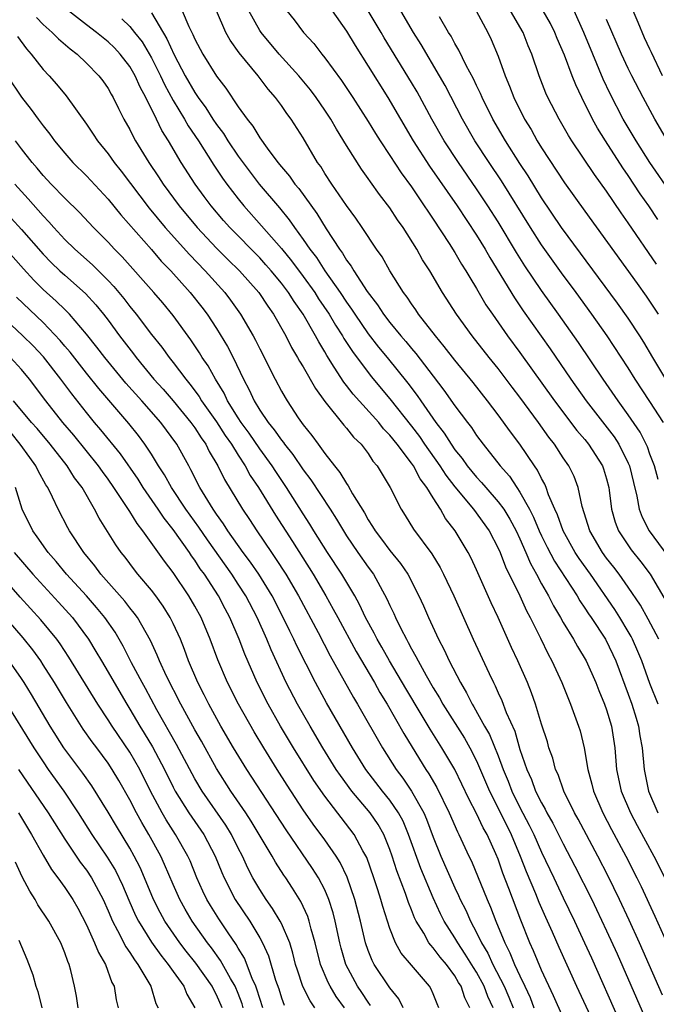
# Model space of a CAD drawing. Units: inches. Extents: x 2589000 to 2592000, y 1542000 to 1545000.
# Drawn here: x 2590181 to 2590240, y 1542347 to 1542438 of the extents above; entities that cross this region are included whole.
import ezdxf

# ---------------------------------------------------------------- set-up
doc = ezdxf.new("R2010")
doc.units = ezdxf.units.IN
doc.header["$MEASUREMENT"] = 0
doc.layers.add('LD25891542_2ft', color=9, linetype='Continuous')

msp = doc.modelspace()

# ---------------------------------------------------------------- linework, layer by layer
at = {"layer": 'LD25891542_2ft'}
for points, elevation in [([(2590240.164, 1542348.164), (2590238.044, 1542353), (2590237.094, 1542355.094), (2590236.196, 1542357), (2590235.142, 1542359.143), (2590234.185, 1542361), (2590232.391, 1542364.391), (2590232.048, 1542365), (2590231.058, 1542367), (2590230.522, 1542368.523), (2590230.297, 1542369), (2590230.028, 1542370.028), (2590229.683, 1542371), (2590229.534, 1542371.533), (2590229, 1542373.184), (2590228.443, 1542375), (2590228.07, 1542376.07), (2590227.696, 1542377), (2590226.82, 1542379), (2590226.236, 1542380.236), (2590224.993, 1542383), (2590224.351, 1542384.351), (2590223, 1542387.417), (2590222.488, 1542388.488), (2590222.226, 1542389), (2590221.025, 1542391), (2590220.139, 1542392.139), (2590219.665, 1542393), (2590219, 1542394.048), (2590218.424, 1542395), (2590217.793, 1542395.793), (2590217.18, 1542397), (2590217, 1542397.259), (2590215.677, 1542399), (2590215, 1542399.849), (2590214.424, 1542400.424), (2590213.972, 1542401), (2590211.611, 1542403.611), (2590211, 1542404.421), (2590210.737, 1542404.737), (2590209.875, 1542406.125), (2590209.184, 1542407.184), (2590209, 1542407.524), (2590208.434, 1542408.434), (2590208.15, 1542409), (2590207.012, 1542411), (2590206.165, 1542412.165), (2590205.653, 1542413), (2590205, 1542413.866), (2590204.058, 1542415), (2590203.563, 1542415.563), (2590203, 1542416.186), (2590200.244, 1542419), (2590199.655, 1542419.655), (2590198.507, 1542421), (2590197.863, 1542421.863), (2590197.043, 1542423), (2590195.753, 1542425), (2590194.556, 1542427), (2590193.948, 1542427.948), (2590193.46, 1542429), (2590192.482, 1542431), (2590191.952, 1542431.952), (2590191.497, 1542433), (2590191, 1542433.858), (2590190.11, 1542435), (2590189.575, 1542435.575), (2590189, 1542436.12), (2590187.917, 1542437), (2590187, 1542437.693), (2590185.35, 1542439)], 8472), ([(2590193, 1542438.792), (2590194.416, 1542436.416), (2590195.085, 1542434.915), (2590196.113, 1542433), (2590197, 1542431.45), (2590197.19, 1542431.19), (2590197.302, 1542431), (2590198.024, 1542430.024), (2590198.673, 1542429), (2590199, 1542428.513), (2590199.656, 1542427.656), (2590200.06, 1542427), (2590201, 1542425.592), (2590202.925, 1542423), (2590204.804, 1542420.804), (2590205.713, 1542419.714), (2590206.195, 1542419), (2590207, 1542417.904), (2590207.608, 1542417), (2590208.216, 1542416.216), (2590208.988, 1542415), (2590210.408, 1542413), (2590211, 1542412.098), (2590211.464, 1542411.464), (2590211.752, 1542411), (2590213, 1542409.18), (2590213.958, 1542407.958), (2590214.751, 1542407), (2590216.645, 1542404.645), (2590217.508, 1542403.508), (2590217.85, 1542403), (2590219.257, 1542401), (2590220.021, 1542400.021), (2590220.643, 1542399), (2590221, 1542398.485), (2590221.673, 1542397.673), (2590222.135, 1542397), (2590223, 1542395.947), (2590223.464, 1542395.464), (2590223.842, 1542395), (2590225, 1542393.69), (2590225.506, 1542393), (2590226.075, 1542392.075), (2590226.651, 1542391), (2590227, 1542390.255), (2590227.557, 1542389), (2590227.982, 1542387.982), (2590228.541, 1542387), (2590229, 1542386.124), (2590229.638, 1542385), (2590230.098, 1542384.098), (2590230.755, 1542383), (2590231, 1542382.56), (2590231.956, 1542381), (2590232.328, 1542380.328), (2590233.12, 1542379), (2590233.993, 1542377), (2590234.271, 1542376.271), (2590234.818, 1542375), (2590235, 1542374.488), (2590235.45, 1542373), (2590235.753, 1542371), (2590235.92, 1542369), (2590236.349, 1542367), (2590237.197, 1542365), (2590237.821, 1542363.822), (2590239.369, 1542361), (2590240.374, 1542359)], 8468), ([(2590195.846, 1542439), (2590196.443, 1542437.557), (2590196.812, 1542436.812), (2590197, 1542436.375), (2590197.744, 1542435), (2590199, 1542432.948), (2590199.855, 1542431.856), (2590201, 1542430.14), (2590201.826, 1542429), (2590202.357, 1542428.357), (2590203, 1542427.261), (2590203.673, 1542426.327), (2590204.676, 1542425), (2590205, 1542424.594), (2590205.733, 1542423.733), (2590206.23, 1542423), (2590206.588, 1542422.588), (2590208.273, 1542420.273), (2590209.113, 1542418.887), (2590210.338, 1542417), (2590210.627, 1542416.627), (2590211, 1542415.983), (2590211.431, 1542415.431), (2590211.668, 1542415), (2590212.906, 1542413.094), (2590213.863, 1542411.863), (2590214.405, 1542411), (2590215, 1542410.223), (2590216.008, 1542409), (2590216.477, 1542408.477), (2590217, 1542407.82), (2590217.387, 1542407.386), (2590219, 1542405.273), (2590219.996, 1542403.996), (2590221, 1542402.552), (2590222.159, 1542401), (2590222.53, 1542400.53), (2590223, 1542399.813), (2590223.617, 1542399), (2590225.188, 1542397), (2590226.038, 1542396.038), (2590226.713, 1542395), (2590227, 1542394.586), (2590227.885, 1542393), (2590228.267, 1542392.266), (2590228.789, 1542391), (2590229, 1542390.551), (2590229.514, 1542389.514), (2590230.205, 1542388.204), (2590232.287, 1542385), (2590232.545, 1542384.545), (2590233, 1542383.885), (2590233.341, 1542383.341), (2590233.584, 1542383), (2590234.903, 1542381), (2590235.592, 1542379.592), (2590235.863, 1542379), (2590237, 1542375.948), (2590237.339, 1542375), (2590237.717, 1542373.717), (2590237.948, 1542373), (2590238.08, 1542372.08), (2590238.279, 1542371), (2590238.457, 1542369), (2590238.871, 1542367), (2590239.745, 1542365)], 8466), ([(2590239.747, 1542375), (2590239, 1542376.93), (2590238.257, 1542379), (2590237.891, 1542379.89), (2590237.4, 1542381), (2590237.266, 1542381.266), (2590237, 1542381.722), (2590236.237, 1542383), (2590235.758, 1542383.758), (2590233.504, 1542387), (2590232.461, 1542388.461), (2590232.115, 1542389), (2590230.992, 1542391), (2590230.481, 1542392.481), (2590230.234, 1542393), (2590229.655, 1542394.345), (2590229.439, 1542395), (2590229.309, 1542395.309), (2590229, 1542395.835), (2590228.615, 1542396.614), (2590228.34, 1542397), (2590227, 1542399.016), (2590226.146, 1542400.146), (2590225, 1542401.714), (2590224.012, 1542403), (2590222.686, 1542404.686), (2590221, 1542406.758), (2590220.026, 1542408.026), (2590219.208, 1542409), (2590217.653, 1542411), (2590217.396, 1542411.396), (2590217, 1542411.944), (2590216.582, 1542412.582), (2590216.254, 1542413), (2590214.995, 1542415), (2590214.275, 1542416.275), (2590213.768, 1542417), (2590212.457, 1542419), (2590211.861, 1542419.861), (2590211, 1542421.029), (2590209.644, 1542423), (2590209, 1542423.99), (2590208.617, 1542424.617), (2590208.337, 1542425), (2590207, 1542427.279), (2590205.896, 1542429), (2590205.505, 1542429.505), (2590205, 1542430.264), (2590204.459, 1542431), (2590203.762, 1542431.762), (2590202.835, 1542433), (2590201.102, 1542435.102), (2590200.269, 1542436.269), (2590199.868, 1542437), (2590198.999, 1542439)], 8464), ([(2590239.818, 1542381), (2590238.85, 1542382.85), (2590238.138, 1542384.138), (2590237, 1542385.812), (2590236.155, 1542387), (2590235.657, 1542387.657), (2590235, 1542388.482), (2590234.626, 1542389), (2590233.453, 1542391), (2590232.742, 1542393.258), (2590232.382, 1542395), (2590232.006, 1542396.007), (2590231.521, 1542397), (2590231, 1542397.759), (2590230.179, 1542399), (2590229.658, 1542399.658), (2590228.712, 1542401), (2590227, 1542403.347), (2590226.278, 1542404.278), (2590225, 1542405.98), (2590224.172, 1542407), (2590222.59, 1542409), (2590221.138, 1542411), (2590219.857, 1542413), (2590218.674, 1542415), (2590218.023, 1542416.024), (2590217.485, 1542417), (2590216.218, 1542419), (2590215.71, 1542419.71), (2590215, 1542420.801), (2590214.043, 1542422.043), (2590213.209, 1542423.209), (2590213, 1542423.531), (2590212.38, 1542424.38), (2590211, 1542426.556), (2590210.066, 1542428.066), (2590209.542, 1542429), (2590209, 1542429.829), (2590208.201, 1542431), (2590207.689, 1542431.689), (2590206.608, 1542433), (2590204.792, 1542435), (2590203.113, 1542437), (2590203, 1542437.17), (2590201.99, 1542439)], 8462), ([(2590205.499, 1542439), (2590206.169, 1542438.169), (2590207.04, 1542437), (2590207.973, 1542435.973), (2590208.712, 1542435), (2590209, 1542434.653), (2590210.546, 1542432.546), (2590211.584, 1542431), (2590213, 1542428.775), (2590213.667, 1542427.667), (2590214.093, 1542427), (2590215, 1542425.649), (2590216.043, 1542424.043), (2590217, 1542422.734), (2590218.18, 1542421), (2590218.498, 1542420.497), (2590219, 1542419.775), (2590220.482, 1542417.518), (2590221, 1542416.697), (2590221.623, 1542415.623), (2590222.026, 1542415), (2590222.373, 1542414.373), (2590223, 1542413.371), (2590223.869, 1542411.869), (2590224.457, 1542411), (2590225.866, 1542409), (2590227, 1542407.474), (2590230.209, 1542403), (2590232.27, 1542400.27), (2590233, 1542399.428), (2590233.341, 1542399), (2590234.619, 1542397), (2590234.72, 1542396.72), (2590235, 1542395.795), (2590235.206, 1542395), (2590235.249, 1542394.751), (2590235.467, 1542393), (2590235.805, 1542391.805), (2590236.109, 1542391), (2590237.256, 1542389.256), (2590238.148, 1542388.148), (2590239.023, 1542387), (2590240.499, 1542384.499)], 8460), ([(2590209.681, 1542439), (2590211, 1542437.097), (2590211.784, 1542435.784), (2590213, 1542433.884), (2590214.811, 1542431), (2590215.968, 1542429), (2590217.157, 1542427), (2590218.663, 1542424.663), (2590221.206, 1542421), (2590223, 1542418.291), (2590223.787, 1542417), (2590224.226, 1542416.226), (2590226.498, 1542412.498), (2590227.31, 1542411.311), (2590229.788, 1542407.788), (2590231.701, 1542405), (2590233.125, 1542403), (2590235.693, 1542399.693), (2590236.139, 1542399), (2590237, 1542397.262), (2590237.112, 1542397), (2590237.47, 1542395.47), (2590237.799, 1542394.201), (2590238.016, 1542393), (2590238.273, 1542392.273), (2590238.932, 1542391), (2590240.666, 1542388.666)], 8458), ([(2590239.755, 1542395.755), (2590239.416, 1542397), (2590239, 1542398.096), (2590238.768, 1542398.769), (2590238.104, 1542400.104), (2590237, 1542401.718), (2590236.061, 1542403), (2590234.677, 1542405), (2590232.396, 1542408.396), (2590230.572, 1542411), (2590229, 1542413.174), (2590227.451, 1542415.451), (2590226.682, 1542416.682), (2590225, 1542419.51), (2590224.049, 1542421), (2590223, 1542422.574), (2590221.319, 1542425), (2590220.022, 1542427), (2590218.877, 1542429), (2590217.507, 1542431.506), (2590217, 1542432.382), (2590214.488, 1542436.488), (2590214.198, 1542437), (2590212.991, 1542439)], 8456), ([(2590240.242, 1542401), (2590239, 1542402.953), (2590237.639, 1542405), (2590237, 1542406.034), (2590235.052, 1542409), (2590233.654, 1542411), (2590232.19, 1542413), (2590230.827, 1542414.827), (2590229, 1542417.386), (2590227.975, 1542419), (2590225.295, 1542423.295), (2590224.15, 1542425), (2590222.853, 1542427), (2590221.703, 1542429), (2590220.094, 1542432.094), (2590219.585, 1542433), (2590217.884, 1542435.884), (2590217.173, 1542437), (2590216.009, 1542439)], 8454), ([(2590222.954, 1542439), (2590224.049, 1542437), (2590224.357, 1542436.357), (2590225, 1542434.803), (2590225.638, 1542433), (2590226.049, 1542432.049), (2590226.437, 1542431), (2590227.424, 1542429), (2590228.026, 1542428.026), (2590228.6, 1542427), (2590229, 1542426.355), (2590231.128, 1542423.128), (2590233, 1542420.494), (2590237.823, 1542413.822), (2590238.656, 1542412.655), (2590239.465, 1542411.465), (2590239.755, 1542411)], 8450), ([(2590239.621, 1542415.621), (2590237, 1542419.43), (2590236.345, 1542420.344), (2590235, 1542422.334), (2590233.884, 1542423.884), (2590231.808, 1542427), (2590231.499, 1542427.499), (2590230.628, 1542429), (2590229.591, 1542431), (2590229.406, 1542431.406), (2590228.773, 1542433), (2590228.092, 1542435), (2590227.771, 1542435.771), (2590227.307, 1542437), (2590226.142, 1542439)], 8448), ([(2590239.741, 1542419.741), (2590238.89, 1542421), (2590238.11, 1542422.11), (2590237, 1542423.8), (2590236.503, 1542424.503), (2590234.895, 1542427), (2590234.167, 1542428.167), (2590233.713, 1542429), (2590232.713, 1542431), (2590232.161, 1542432.161), (2590231.828, 1542433), (2590231.113, 1542434.887), (2590230.448, 1542436.448), (2590230.234, 1542437), (2590229.819, 1542437.819), (2590229.147, 1542439)], 8446), ([(2590241, 1542422.093), (2590239, 1542424.999), (2590237.721, 1542427), (2590237.461, 1542427.461), (2590236.538, 1542429), (2590235.332, 1542431.332), (2590234.688, 1542432.688), (2590233.717, 1542435), (2590232.915, 1542437), (2590232.019, 1542439)], 8444), ([(2590240.175, 1542433), (2590239.132, 1542435.132), (2590239, 1542435.456), (2590238.506, 1542436.505), (2590237.904, 1542437.903), (2590237.457, 1542439)], 8440), ([(2590182.379, 1542438.379), (2590183, 1542437.74), (2590183.83, 1542437), (2590184.405, 1542436.405), (2590185.482, 1542435.482), (2590186.134, 1542435), (2590187, 1542434.17), (2590188.153, 1542433), (2590188.516, 1542432.516), (2590189, 1542431.818), (2590189.289, 1542431.289), (2590189.468, 1542431), (2590189.964, 1542429.964), (2590190.455, 1542429), (2590191, 1542428.029), (2590191.33, 1542427.33), (2590191.514, 1542427), (2590192.747, 1542425), (2590193.659, 1542423.658), (2590194.082, 1542423), (2590195.553, 1542421), (2590197.219, 1542419), (2590199, 1542417.098), (2590200.044, 1542416.044), (2590201.11, 1542415), (2590202.901, 1542413), (2590203.735, 1542411.735), (2590204.271, 1542411), (2590205.402, 1542409), (2590205.931, 1542407.931), (2590206.488, 1542407), (2590206.661, 1542406.661), (2590207, 1542406.126), (2590208.129, 1542404.129), (2590209, 1542402.953), (2590210.76, 1542400.76), (2590211, 1542400.491), (2590211.652, 1542399.652), (2590212.341, 1542399), (2590213, 1542398.13), (2590213.437, 1542397.437), (2590213.834, 1542397), (2590215.037, 1542395), (2590216.036, 1542393), (2590216.423, 1542392.423), (2590217.173, 1542391.173), (2590218.884, 1542388.884), (2590219.637, 1542387.637), (2590219.965, 1542387), (2590220.891, 1542385), (2590222.691, 1542381), (2590224.155, 1542377.845), (2590224.559, 1542377), (2590224.717, 1542376.717), (2590225, 1542376.072), (2590225.347, 1542375.346), (2590225.747, 1542374.253), (2590226.519, 1542372.519), (2590227, 1542370.843), (2590227.629, 1542369), (2590228.061, 1542368.061), (2590228.451, 1542367), (2590229, 1542365.897), (2590229.332, 1542365.332), (2590229.488, 1542365), (2590230.039, 1542364.039), (2590231, 1542362.136), (2590232.08, 1542360.079), (2590233.627, 1542357), (2590234.077, 1542356.077), (2590235, 1542354.116), (2590235.975, 1542351.975), (2590239.029, 1542345)], 8474), ([(2590190.25, 1542438.25), (2590191, 1542437.54), (2590191.448, 1542437), (2590192.126, 1542436.126), (2590193, 1542434.647), (2590193.83, 1542433), (2590194.196, 1542432.195), (2590195, 1542430.73), (2590196.048, 1542429), (2590196.388, 1542428.388), (2590197.342, 1542427), (2590198.763, 1542424.763), (2590199.556, 1542423.556), (2590199.954, 1542423), (2590201, 1542421.629), (2590201.511, 1542421), (2590203.165, 1542419.165), (2590205, 1542417.056), (2590205.924, 1542415.924), (2590207, 1542414.477), (2590208.065, 1542413), (2590208.427, 1542412.427), (2590209.396, 1542411), (2590209.983, 1542409.983), (2590210.629, 1542409), (2590210.759, 1542408.759), (2590211.546, 1542407.546), (2590213.262, 1542405.261), (2590215, 1542403.178), (2590217, 1542400.661), (2590217.721, 1542399.721), (2590218.208, 1542399), (2590219.625, 1542397), (2590220.159, 1542396.159), (2590221, 1542395.072), (2590222.705, 1542393), (2590224.157, 1542391), (2590225, 1542389.409), (2590225.183, 1542389), (2590225.685, 1542387.685), (2590226.98, 1542385.02), (2590227.612, 1542383.612), (2590227.944, 1542383), (2590228.888, 1542381.112), (2590229.614, 1542379.614), (2590229.961, 1542379), (2590230.883, 1542377), (2590231.472, 1542375.472), (2590231.683, 1542375), (2590232.417, 1542373), (2590232.555, 1542372.554), (2590232.936, 1542371), (2590233.269, 1542369), (2590233.645, 1542367.645), (2590233.792, 1542367), (2590234.659, 1542365), (2590235.461, 1542363.461), (2590236.785, 1542361), (2590237.8, 1542359), (2590238.192, 1542358.192), (2590239.465, 1542355.465), (2590240.567, 1542353)], 8470), ([(2590240.465, 1542405), (2590239.265, 1542407), (2590238.429, 1542408.428), (2590238.067, 1542409), (2590237, 1542410.628), (2590236.016, 1542412.016), (2590230.846, 1542419), (2590229, 1542421.729), (2590227.755, 1542423.755), (2590227, 1542424.89), (2590225.674, 1542427), (2590224.513, 1542429), (2590223.515, 1542431), (2590223.368, 1542431.368), (2590223, 1542432.102), (2590222.716, 1542432.716), (2590222.043, 1542433.957), (2590221.368, 1542435.368), (2590221, 1542435.964), (2590220.648, 1542436.648), (2590220.413, 1542437), (2590219.579, 1542438.421)], 8452), ([(2590240.624, 1542427), (2590239.445, 1542429), (2590238.366, 1542431), (2590237.329, 1542433), (2590237, 1542433.667), (2590236.379, 1542435), (2590235, 1542438.2)], 8442), ([(2590180.624, 1542436.624), (2590181.475, 1542435.475), (2590181.908, 1542435), (2590183, 1542433.584), (2590183.557, 1542433), (2590184.229, 1542432.229), (2590185.137, 1542431.137), (2590187, 1542428.531), (2590187.621, 1542427.621), (2590188.007, 1542427), (2590189, 1542425.781), (2590189.556, 1542425), (2590190.205, 1542424.204), (2590192.779, 1542420.779), (2590194.256, 1542419), (2590196.495, 1542416.495), (2590197.943, 1542415), (2590199.761, 1542413), (2590200.297, 1542412.297), (2590201.23, 1542411), (2590202.397, 1542409), (2590202.611, 1542408.611), (2590203, 1542407.793), (2590204.416, 1542405), (2590205, 1542403.905), (2590205.324, 1542403.324), (2590205.531, 1542403), (2590206.552, 1542401.447), (2590207, 1542400.803), (2590207.813, 1542399.813), (2590208.38, 1542399), (2590209, 1542398.153), (2590209.89, 1542397), (2590210.396, 1542396.397), (2590211, 1542395.379), (2590211.166, 1542395.166), (2590211.563, 1542394.437), (2590212.66, 1542392.66), (2590213, 1542392.03), (2590213.413, 1542391.413), (2590213.635, 1542391), (2590214.234, 1542390.234), (2590215, 1542389.194), (2590215.992, 1542387.992), (2590216.649, 1542387), (2590217.679, 1542385), (2590218.094, 1542384.094), (2590218.57, 1542383), (2590219.502, 1542381), (2590220.023, 1542380.023), (2590220.486, 1542379), (2590221.509, 1542377), (2590222.074, 1542376.074), (2590222.603, 1542375), (2590222.762, 1542374.762), (2590223.745, 1542373), (2590224.208, 1542372.208), (2590225, 1542370.234), (2590225.452, 1542369), (2590225.908, 1542367.908), (2590226.255, 1542367), (2590227, 1542365.495), (2590227.86, 1542363.86), (2590228.274, 1542363), (2590229, 1542361.359), (2590230.133, 1542359), (2590231, 1542357.154), (2590232.041, 1542355), (2590232.977, 1542353), (2590233.608, 1542351.608), (2590236.172, 1542345.828)], 8476), ([(2590179.695, 1542433), (2590181, 1542431.011), (2590181.896, 1542429.896), (2590182.535, 1542429), (2590182.743, 1542428.743), (2590183, 1542428.372), (2590183.617, 1542427.617), (2590184.056, 1542427), (2590185, 1542425.853), (2590185.733, 1542425), (2590187, 1542423.755), (2590189, 1542421.617), (2590190.163, 1542420.163), (2590193, 1542416.96), (2590193.901, 1542415.901), (2590194.783, 1542415), (2590196.582, 1542413), (2590197.644, 1542411.644), (2590198.127, 1542411), (2590199, 1542409.669), (2590200.018, 1542408.018), (2590200.538, 1542407), (2590201.494, 1542405), (2590202.02, 1542404.02), (2590202.478, 1542403), (2590203, 1542402.155), (2590203.781, 1542401), (2590204.337, 1542400.337), (2590205, 1542399.362), (2590205.169, 1542399.169), (2590205.277, 1542399), (2590206.05, 1542398.05), (2590207, 1542396.642), (2590207.709, 1542395.709), (2590209.504, 1542393), (2590210.089, 1542392.089), (2590210.709, 1542391), (2590211, 1542390.543), (2590212.044, 1542389), (2590213, 1542387.641), (2590213.478, 1542387), (2590214.734, 1542384.734), (2590215, 1542384.118), (2590215.367, 1542383.366), (2590215.522, 1542383), (2590216.012, 1542381.988), (2590216.522, 1542381), (2590216.703, 1542380.703), (2590217, 1542380.117), (2590217.412, 1542379.412), (2590217.605, 1542379), (2590218.34, 1542377.66), (2590219, 1542376.526), (2590219.588, 1542375.588), (2590219.902, 1542375), (2590221.879, 1542371.879), (2590222.386, 1542371), (2590223, 1542369.799), (2590224.185, 1542367), (2590225, 1542365.425), (2590226.191, 1542363), (2590227.039, 1542361), (2590227.584, 1542359.584), (2590228.451, 1542357.549), (2590228.758, 1542356.758), (2590229.362, 1542355.362), (2590229.977, 1542354.023), (2590230.602, 1542352.602), (2590232.228, 1542349), (2590234.384, 1542344.384)], 8478), ([(2590231, 1542346.094), (2590230.11, 1542348.11), (2590229, 1542350.484), (2590228.262, 1542352.262), (2590227.916, 1542353), (2590227.085, 1542355.085), (2590225.994, 1542358.006), (2590225.432, 1542359.432), (2590225, 1542360.704), (2590224.789, 1542361.211), (2590223.968, 1542363), (2590223.613, 1542363.613), (2590223, 1542364.93), (2590222.277, 1542366.277), (2590221.641, 1542367.641), (2590220.985, 1542368.985), (2590219.802, 1542371), (2590219.483, 1542371.483), (2590218.717, 1542372.717), (2590217.894, 1542374.107), (2590216.463, 1542376.463), (2590214.972, 1542379), (2590214.264, 1542380.263), (2590213.832, 1542381), (2590213.561, 1542381.561), (2590212.765, 1542383), (2590212.203, 1542384.203), (2590211.758, 1542385), (2590210.575, 1542387), (2590209.252, 1542389), (2590207.997, 1542391), (2590207.624, 1542391.624), (2590207, 1542392.572), (2590205.455, 1542395), (2590204.472, 1542396.472), (2590204.14, 1542397), (2590203, 1542398.572), (2590202.006, 1542400.006), (2590201.277, 1542401), (2590201, 1542401.431), (2590200.018, 1542403), (2590199.697, 1542403.697), (2590198.917, 1542405), (2590198.229, 1542406.229), (2590197.688, 1542407), (2590197.429, 1542407.429), (2590196.623, 1542408.623), (2590195, 1542410.873), (2590194.038, 1542412.038), (2590193.206, 1542413), (2590190.296, 1542416.296), (2590189.596, 1542417), (2590189, 1542417.65), (2590187.646, 1542419), (2590186.371, 1542420.371), (2590185, 1542421.692), (2590183.748, 1542423), (2590183, 1542423.805), (2590182.461, 1542424.462), (2590181.992, 1542425), (2590181, 1542426.268), (2590180.45, 1542427)], 8480), ([(2590177.173, 1542423), (2590181, 1542418.818), (2590183, 1542416.532), (2590183.755, 1542415.756), (2590184.545, 1542415), (2590185, 1542414.584), (2590186.916, 1542412.915), (2590187.865, 1542411.865), (2590188.579, 1542411), (2590189, 1542410.45), (2590190.064, 1542409), (2590191.339, 1542407.339), (2590191.584, 1542407), (2590193.224, 1542405), (2590194.074, 1542404.073), (2590195, 1542402.999), (2590196.644, 1542401), (2590197, 1542400.505), (2590197.584, 1542399.584), (2590198.007, 1542399), (2590198.333, 1542398.333), (2590199.124, 1542397), (2590199.734, 1542395.734), (2590201.4, 1542393), (2590202.041, 1542392.041), (2590202.709, 1542391), (2590204.063, 1542389), (2590204.456, 1542388.456), (2590205.403, 1542387), (2590206.574, 1542385), (2590208.376, 1542381.624), (2590209.486, 1542379.487), (2590211.64, 1542375.64), (2590212.023, 1542375), (2590214.308, 1542371), (2590215.578, 1542369), (2590216.193, 1542368.193), (2590217.003, 1542367.003), (2590218.127, 1542365), (2590218.393, 1542364.392), (2590219, 1542362.742), (2590219.702, 1542361), (2590221, 1542358.058), (2590221.346, 1542357.346), (2590221.491, 1542357), (2590221.999, 1542355.999), (2590222.439, 1542355), (2590223, 1542353.962), (2590223.459, 1542353), (2590224.036, 1542352.036), (2590224.503, 1542351), (2590225.562, 1542349), (2590225.987, 1542347.987), (2590226.365, 1542347)], 8484), ([(2590180.387, 1542423), (2590181.632, 1542421.632), (2590183, 1542420.067), (2590183.529, 1542419.529), (2590183.983, 1542419), (2590185, 1542417.897), (2590185.92, 1542417), (2590187.56, 1542415.56), (2590189, 1542414.11), (2590189.541, 1542413.541), (2590190.436, 1542412.436), (2590191, 1542411.7), (2590191.583, 1542411), (2590193, 1542409.127), (2590193.944, 1542407.945), (2590194.618, 1542407), (2590195, 1542406.528), (2590196.16, 1542405), (2590196.553, 1542404.553), (2590197.402, 1542403.403), (2590197.632, 1542403), (2590199, 1542401.059), (2590199.809, 1542399.809), (2590200.379, 1542399), (2590201, 1542397.976), (2590201.639, 1542397), (2590202.122, 1542396.122), (2590202.865, 1542395), (2590204.444, 1542392.445), (2590206.012, 1542390.012), (2590207.924, 1542387), (2590209.095, 1542385), (2590209.782, 1542383.781), (2590210.187, 1542383), (2590211.883, 1542379.883), (2590213.58, 1542377), (2590214.089, 1542376.089), (2590214.762, 1542375), (2590216.302, 1542372.302), (2590217.052, 1542371.052), (2590218.323, 1542369), (2590218.601, 1542368.601), (2590219.335, 1542367.335), (2590220.48, 1542365), (2590221.232, 1542363.232), (2590221.362, 1542363), (2590222.284, 1542361), (2590222.52, 1542360.52), (2590223.976, 1542357), (2590224.297, 1542356.297), (2590224.783, 1542355), (2590225.598, 1542353), (2590226.083, 1542352.083), (2590226.503, 1542351), (2590227, 1542349.935), (2590227.457, 1542349), (2590227.942, 1542347.942), (2590228.3, 1542347)], 8482), ([(2590224.529, 1542347), (2590224.048, 1542348.048), (2590223.703, 1542349), (2590223, 1542350.277), (2590222.71, 1542350.71), (2590221.96, 1542351.96), (2590221.259, 1542353), (2590221, 1542353.454), (2590220.01, 1542355), (2590219.669, 1542355.669), (2590219, 1542357.144), (2590217.849, 1542359.849), (2590216.731, 1542363), (2590216.214, 1542364.214), (2590215.788, 1542365), (2590215, 1542366.149), (2590214.319, 1542367), (2590212.792, 1542369), (2590211.541, 1542371), (2590209.147, 1542375.148), (2590208.126, 1542377), (2590206.412, 1542380.412), (2590206.15, 1542381), (2590205.759, 1542381.759), (2590205.167, 1542383), (2590204.14, 1542385), (2590202.903, 1542387), (2590202.126, 1542388.126), (2590201.466, 1542389), (2590200.055, 1542391), (2590199.651, 1542391.651), (2590199, 1542392.546), (2590198.692, 1542393), (2590197.466, 1542395), (2590196.646, 1542396.646), (2590196.436, 1542397), (2590195.338, 1542399), (2590193.877, 1542401), (2590192.116, 1542403), (2590190.644, 1542404.644), (2590188.691, 1542407), (2590187.96, 1542407.959), (2590187, 1542409.152), (2590185.422, 1542411), (2590185.219, 1542411.219), (2590185, 1542411.418), (2590184.208, 1542412.208), (2590183, 1542413.28), (2590182.139, 1542414.139), (2590181.177, 1542415.177), (2590179, 1542417.601)], 8486), ([(2590222.386, 1542347), (2590221.922, 1542347.922), (2590221.579, 1542349), (2590221.347, 1542349.347), (2590221, 1542349.954), (2590220.216, 1542351), (2590219.657, 1542351.657), (2590219, 1542352.546), (2590218.771, 1542352.771), (2590218.611, 1542353), (2590218.125, 1542353.875), (2590217.43, 1542355), (2590217.287, 1542355.287), (2590217, 1542356.049), (2590216.721, 1542356.721), (2590216.439, 1542357.561), (2590215.642, 1542359.641), (2590215.217, 1542361), (2590215, 1542361.617), (2590214.441, 1542363), (2590213.913, 1542363.913), (2590213.173, 1542365), (2590211.492, 1542367), (2590210.434, 1542368.434), (2590210.058, 1542369), (2590208.826, 1542371), (2590207.645, 1542373), (2590206.483, 1542375), (2590205.424, 1542377), (2590204.033, 1542380.033), (2590203.646, 1542381), (2590202.75, 1542383), (2590201.708, 1542385), (2590201, 1542386.098), (2590200.411, 1542387), (2590198.163, 1542390.163), (2590197.358, 1542391.358), (2590196.174, 1542393), (2590194.845, 1542395), (2590194.19, 1542396.19), (2590193.653, 1542397), (2590193, 1542398.075), (2590192.397, 1542399), (2590191.802, 1542399.802), (2590190.921, 1542400.921), (2590188.137, 1542404.137), (2590187, 1542405.546), (2590185.486, 1542407.486), (2590185, 1542408.047), (2590184.573, 1542408.573), (2590183, 1542410.225), (2590180.559, 1542412.559)], 8488), ([(2590219.518, 1542347), (2590219.358, 1542347.358), (2590219, 1542348.299), (2590218.791, 1542348.791), (2590218.664, 1542349), (2590217, 1542350.919), (2590216.051, 1542352.051), (2590215.535, 1542353), (2590215, 1542354.327), (2590214.346, 1542356.346), (2590214.175, 1542357), (2590213.876, 1542357.876), (2590213.521, 1542359), (2590212.862, 1542360.862), (2590212.508, 1542361.492), (2590211.701, 1542363), (2590209, 1542366.522), (2590207.987, 1542367.987), (2590206.121, 1542371), (2590204.922, 1542373), (2590203.761, 1542375), (2590202.744, 1542377), (2590201.618, 1542379.618), (2590201.108, 1542381), (2590200.244, 1542383), (2590199.804, 1542383.804), (2590199.184, 1542385), (2590197.883, 1542387), (2590197.507, 1542387.508), (2590197, 1542388.302), (2590196.7, 1542388.7), (2590196.508, 1542389), (2590195, 1542391.139), (2590194.172, 1542392.172), (2590193.624, 1542393), (2590192.243, 1542395), (2590191.763, 1542395.763), (2590190.127, 1542398.128), (2590188.334, 1542400.334), (2590187.753, 1542401), (2590187, 1542401.912), (2590185.645, 1542403.644), (2590184.649, 1542405), (2590183.05, 1542407.05), (2590182.073, 1542408.073), (2590181.136, 1542409), (2590178.964, 1542411)], 8490), ([(2590216.231, 1542347), (2590215.821, 1542347.821), (2590215, 1542348.84), (2590213.562, 1542351), (2590213.367, 1542351.367), (2590213, 1542352.301), (2590212.758, 1542353), (2590212.288, 1542355), (2590211.781, 1542357), (2590211.063, 1542359.063), (2590210.41, 1542360.41), (2590210.033, 1542361), (2590209, 1542362.487), (2590207.936, 1542363.936), (2590207, 1542365.275), (2590205.531, 1542367.531), (2590204.601, 1542369), (2590203.358, 1542371), (2590202.468, 1542372.468), (2590201.02, 1542375), (2590200.003, 1542377), (2590199.114, 1542379.115), (2590198.426, 1542381), (2590197.581, 1542383), (2590197, 1542384.071), (2590196.459, 1542385), (2590195, 1542387.17), (2590194.195, 1542388.195), (2590192.211, 1542391), (2590191.674, 1542391.674), (2590191, 1542392.805), (2590190.645, 1542393.356), (2590189.536, 1542395), (2590189, 1542395.764), (2590188.47, 1542396.47), (2590188.111, 1542397), (2590185.822, 1542399.822), (2590184.832, 1542401), (2590183.258, 1542403), (2590181.75, 1542405), (2590181, 1542405.89), (2590179.989, 1542407)], 8492), ([(2590213.223, 1542347.223), (2590213, 1542347.508), (2590212.416, 1542348.416), (2590212.013, 1542349), (2590210.945, 1542351), (2590210.506, 1542352.506), (2590210.383, 1542353), (2590209.953, 1542355), (2590209.765, 1542355.765), (2590209.375, 1542357), (2590209, 1542357.872), (2590208.419, 1542359), (2590207.864, 1542359.864), (2590205.419, 1542363.419), (2590202.275, 1542368.275), (2590201.792, 1542369), (2590200.563, 1542371), (2590199.408, 1542373), (2590198.301, 1542375), (2590197.87, 1542375.87), (2590197.283, 1542377), (2590196.43, 1542379), (2590196.052, 1542380.052), (2590195.668, 1542381), (2590195, 1542382.471), (2590194.739, 1542383), (2590194.069, 1542384.07), (2590193.393, 1542385), (2590193, 1542385.519), (2590191.753, 1542387), (2590191.42, 1542387.42), (2590190.565, 1542388.565), (2590190.215, 1542389), (2590189.716, 1542389.716), (2590188.183, 1542392.182), (2590187.757, 1542393), (2590186.59, 1542395), (2590185.909, 1542395.909), (2590185.23, 1542397), (2590183.648, 1542399), (2590182.443, 1542400.443), (2590181.934, 1542401), (2590180.27, 1542403)], 8494), ([(2590210.799, 1542347), (2590210.056, 1542348.057), (2590209.486, 1542349), (2590209.321, 1542349.321), (2590208.614, 1542351), (2590208.113, 1542353), (2590207.747, 1542354.253), (2590207.567, 1542355), (2590207.43, 1542355.43), (2590206.796, 1542356.796), (2590206.025, 1542358.026), (2590205.388, 1542359), (2590205.225, 1542359.225), (2590204.444, 1542360.445), (2590204.144, 1542361), (2590202.21, 1542364.21), (2590201.698, 1542365), (2590200.335, 1542367), (2590199, 1542369.082), (2590197.603, 1542371.603), (2590197, 1542372.646), (2590195.71, 1542375), (2590194.387, 1542377.613), (2590193.746, 1542379), (2590193.537, 1542379.537), (2590192.897, 1542380.897), (2590191.705, 1542383), (2590191.417, 1542383.417), (2590191, 1542383.906), (2590190.527, 1542384.528), (2590188.337, 1542387), (2590187.774, 1542387.774), (2590186.751, 1542389), (2590185.442, 1542391), (2590185.285, 1542391.285), (2590184.394, 1542393), (2590183.88, 1542394.12), (2590183.444, 1542395), (2590183.265, 1542395.265), (2590182.543, 1542396.543), (2590182.34, 1542397), (2590181.768, 1542397.768), (2590180.894, 1542399), (2590180.047, 1542400.047)], 8496), ([(2590208.084, 1542347), (2590207.637, 1542347.637), (2590206.979, 1542348.979), (2590206.467, 1542350.467), (2590206.306, 1542351), (2590206.049, 1542352.049), (2590205.757, 1542353), (2590205, 1542354.776), (2590204.887, 1542355), (2590204.177, 1542356.177), (2590203.574, 1542357), (2590203, 1542357.9), (2590202.368, 1542359), (2590201.898, 1542359.898), (2590201.392, 1542361), (2590201, 1542361.739), (2590200.371, 1542363), (2590199.852, 1542363.852), (2590197.669, 1542367), (2590197, 1542368.13), (2590195.309, 1542371.309), (2590193.5, 1542374.501), (2590192.454, 1542376.454), (2590192.143, 1542377), (2590191.167, 1542378.833), (2590190.381, 1542380.381), (2590189.644, 1542381.644), (2590188.707, 1542383), (2590187.934, 1542383.934), (2590186.99, 1542385), (2590185.167, 1542387), (2590184.19, 1542388.19), (2590183.476, 1542389), (2590182.464, 1542390.464), (2590182.059, 1542391), (2590181.068, 1542393), (2590180.439, 1542395)], 8498), ([(2590180.32, 1542389), (2590182.043, 1542387), (2590184.423, 1542384.423), (2590185.697, 1542383), (2590187.184, 1542381), (2590187.879, 1542379.879), (2590188.379, 1542379), (2590189, 1542377.964), (2590189.549, 1542377), (2590190.723, 1542375), (2590191, 1542374.56), (2590191.916, 1542373), (2590192.339, 1542372.339), (2590193.086, 1542371.087), (2590194.201, 1542369), (2590195, 1542367.371), (2590195.195, 1542367), (2590196.439, 1542365), (2590197.829, 1542363), (2590198.878, 1542361), (2590199.484, 1542359.485), (2590199.698, 1542359), (2590200.728, 1542357), (2590202.063, 1542355), (2590203, 1542353.442), (2590203.246, 1542353), (2590203.793, 1542351.793), (2590204.45, 1542349.55), (2590204.74, 1542348.74), (2590205, 1542347.915), (2590205.25, 1542347.25)], 8500), ([(2590203.289, 1542347), (2590203, 1542347.852), (2590202.734, 1542348.734), (2590202.632, 1542349), (2590202.305, 1542349.695), (2590201.577, 1542351.577), (2590201, 1542352.512), (2590200.828, 1542352.827), (2590200.074, 1542353.927), (2590199.221, 1542355.221), (2590198.448, 1542356.448), (2590198.118, 1542357), (2590197.751, 1542357.751), (2590197.183, 1542359), (2590196.557, 1542360.557), (2590196.357, 1542361), (2590195.218, 1542363), (2590194.348, 1542364.348), (2590193.977, 1542365), (2590192.918, 1542367), (2590191.913, 1542369), (2590191, 1542370.596), (2590189.359, 1542373), (2590189, 1542373.572), (2590188.058, 1542375), (2590185.367, 1542379.367), (2590184.569, 1542380.57), (2590184.251, 1542381), (2590182.793, 1542382.793), (2590180.883, 1542384.884), (2590179, 1542387.016)], 8502), ([(2590201.477, 1542347), (2590201.367, 1542347.367), (2590201, 1542348.326), (2590200.72, 1542349), (2590200.301, 1542349.699), (2590199.37, 1542351.37), (2590198.532, 1542352.532), (2590198.165, 1542353), (2590196.756, 1542355), (2590196.102, 1542356.102), (2590195.604, 1542357), (2590195, 1542358.361), (2590194.217, 1542360.217), (2590193.855, 1542361), (2590192.752, 1542363), (2590192.098, 1542364.098), (2590191.606, 1542365), (2590191, 1542366.179), (2590189.979, 1542367.979), (2590189.378, 1542369), (2590189, 1542369.577), (2590187.944, 1542371), (2590187.531, 1542371.531), (2590186.707, 1542372.707), (2590185.157, 1542375.158), (2590184.05, 1542377), (2590183, 1542378.657), (2590182.776, 1542379), (2590182.036, 1542380.036), (2590181.15, 1542381.151), (2590179, 1542383.605)], 8504), ([(2590199.509, 1542347), (2590199, 1542348.21), (2590198.72, 1542348.72), (2590198.598, 1542349), (2590197.105, 1542351.105), (2590196.213, 1542352.213), (2590195.608, 1542353), (2590194.234, 1542355), (2590193.794, 1542355.794), (2590193.196, 1542357), (2590192.366, 1542359), (2590191.949, 1542359.949), (2590191.415, 1542361), (2590191, 1542361.743), (2590189.76, 1542363.76), (2590189, 1542365.056), (2590187.489, 1542367.489), (2590186.656, 1542368.656), (2590184.915, 1542371), (2590183.654, 1542373), (2590181.921, 1542375.921), (2590181.26, 1542377), (2590181, 1542377.394), (2590179.878, 1542379)], 8506), ([(2590179.42, 1542375.419), (2590182.142, 1542371), (2590183, 1542369.682), (2590183.464, 1542369), (2590184.899, 1542367), (2590186.25, 1542365), (2590187.492, 1542363), (2590188.907, 1542360.907), (2590189.676, 1542359.676), (2590190.328, 1542358.328), (2590190.916, 1542356.916), (2590191.524, 1542355.524), (2590191.788, 1542355), (2590193, 1542353.057), (2590193.849, 1542351.849), (2590194.549, 1542351), (2590195, 1542350.353), (2590195.986, 1542349), (2590196.268, 1542348.268), (2590196.996, 1542347)], 8508), ([(2590180.727, 1542369), (2590183.468, 1542365), (2590185, 1542362.565), (2590186.423, 1542360.423), (2590187, 1542359.704), (2590187.473, 1542359), (2590188.532, 1542357), (2590189, 1542355.94), (2590189.389, 1542355), (2590189.872, 1542354.128), (2590190.63, 1542352.63), (2590191, 1542352.109), (2590191.419, 1542351.42), (2590191.749, 1542351), (2590192.936, 1542349), (2590193.411, 1542347.411), (2590193.608, 1542347)], 8510), ([(2590180.726, 1542365), (2590181.941, 1542363), (2590183, 1542361.081), (2590183.759, 1542359.759), (2590184.352, 1542359), (2590185, 1542358.102), (2590185.734, 1542357), (2590186.2, 1542356.2), (2590187, 1542354.664), (2590187.756, 1542353), (2590188.1, 1542352.099), (2590188.762, 1542351), (2590189.347, 1542349.347), (2590189.542, 1542349), (2590189.74, 1542347.74), (2590189.917, 1542347)], 8512), ([(2590186.244, 1542347), (2590186.088, 1542348.088), (2590185.904, 1542349), (2590185.55, 1542350.45), (2590185.396, 1542351), (2590185.267, 1542351.267), (2590185, 1542352.06), (2590184.631, 1542353), (2590183.528, 1542355), (2590182.512, 1542356.513), (2590182.252, 1542357), (2590181.759, 1542357.759), (2590181.075, 1542359.075), (2590180.437, 1542360.437)], 8514), ([(2590180.75, 1542353.25), (2590181.5, 1542351.5), (2590182.056, 1542350.056), (2590182.323, 1542349), (2590182.518, 1542348.518), (2590182.894, 1542347)], 8516)]:
    msp.add_lwpolyline(points, dxfattribs=dict(at, elevation=elevation))

doc.saveas('drawing.dxf')
